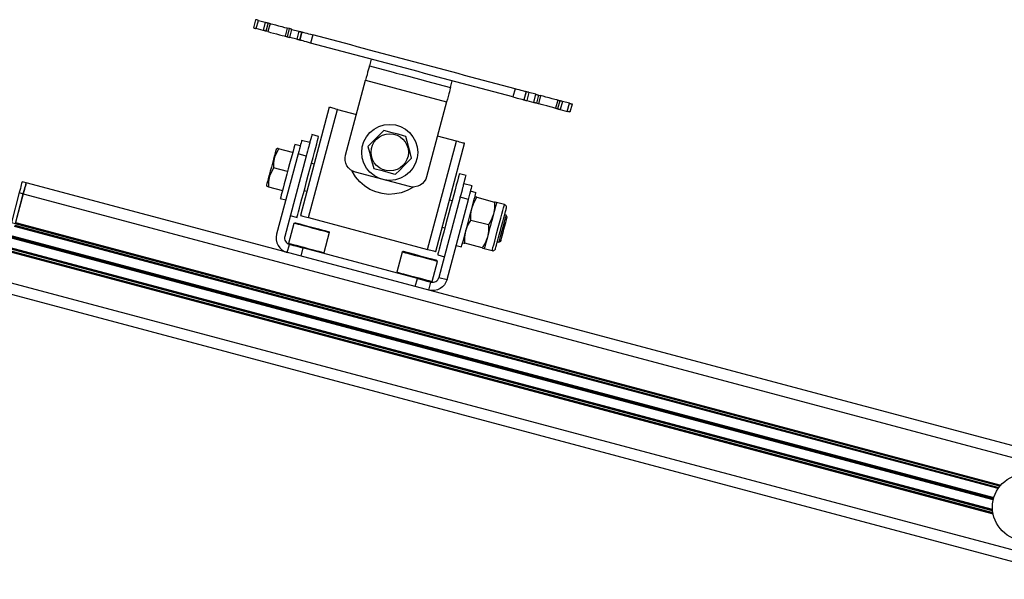
# Model space of a CAD drawing. Units: millimetres. Extents: x 492.9 to 509.4, y 373.1 to 384.8.
# Drawn here: x 494 to 495.3, y 376 to 376.8 of the extents above; entities that cross this region are included whole.
import ezdxf

# ---------------------------------------------------------------- set-up
doc = ezdxf.new("R2010")
doc.units = ezdxf.units.MM
doc.layers.add('PDF _Геометрия', color=7, linetype='Continuous')

msp = doc.modelspace()

# ---------------------------------------------------------------- linework, layer by layer
at = {"layer": 'PDF _Геометрия', "lineweight": 25}
for points in [[(494.2969, 376.8124), (494.2939, 376.801), (494.2939, 376.801), (494.2942, 376.801), (494.2945, 376.8009), (494.295, 376.8007), (494.2956, 376.8006), (494.2962, 376.8004), (494.2969, 376.8002), (494.2977, 376.8), (494.3007, 376.8114), (494.3, 376.8116), (494.2993, 376.8118), (494.2986, 376.812), (494.298, 376.8122), (494.2975, 376.8123), (494.2972, 376.8124), (494.297, 376.8124)], [(494.3479, 376.7988), (494.3472, 376.799), (494.3466, 376.7992), (494.3459, 376.7994), (494.3454, 376.7995), (494.3449, 376.7997), (494.3445, 376.7997), (494.3443, 376.7998), (494.3442, 376.7998), (494.3411, 376.7884), (494.3412, 376.7884), (494.3415, 376.7883), (494.3419, 376.7882), (494.3423, 376.7881), (494.3429, 376.788), (494.3435, 376.7878), (494.3442, 376.7876), (494.3449, 376.7874)], [(494.6811, 376.71), (494.6781, 376.6986), (494.6879, 376.6959), (494.6909, 376.7074)], [(494.7382, 376.6948), (494.7284, 376.6974), (494.7253, 376.686), (494.7351, 376.6833)], [(494.4119, 376.686), (494.4097, 376.6866), (494.4075, 376.6872), (494.4056, 376.6877), (494.4039, 376.6882), (494.4024, 376.6886), (494.4014, 376.6888), (494.4007, 376.689), (494.4005, 376.6891), (494.3599, 376.5369), (494.3601, 376.5368), (494.3608, 376.5367), (494.3618, 376.5364), (494.3633, 376.536), (494.365, 376.5356), (494.367, 376.535), (494.3691, 376.5345), (494.3713, 376.5339)], [(494.4772, 376.6564), (494.4713, 376.6505), (494.4651, 376.6443), (494.4547, 376.6339), (494.4569, 376.6258), (494.4591, 376.6174), (494.463, 376.6031), (494.4748, 376.6), (494.4827, 376.5979), (494.4907, 376.5957), (494.4937, 376.5949), (494.4996, 376.6008), (494.5058, 376.607), (494.5162, 376.6175), (494.514, 376.6255), (494.5118, 376.6339), (494.5079, 376.6482), (494.5049, 376.649), (494.4971, 376.6511), (494.489, 376.6532)], [(493.9701, 376.5675), (495.4917, 376.1617), (495.4925, 376.1647), (495.4933, 376.1675), (495.494, 376.1701), (495.4946, 376.1724), (495.4951, 376.1743), (495.4955, 376.1757), (495.4957, 376.1766), (495.4958, 376.1769), (493.9742, 376.5827), (493.9741, 376.5825), (493.9739, 376.5816), (493.9735, 376.5802), (493.973, 376.5783), (493.9724, 376.576), (493.9717, 376.5733), (493.9709, 376.5705)], [(494.6314, 376.5389), (494.6311, 376.5377), (494.6282, 376.5304), (494.6242, 376.5235), (494.5995, 376.53), (494.5996, 376.5385), (494.601, 376.547), (494.6013, 376.5481), (494.6042, 376.5554), (494.6082, 376.5624), (494.6328, 376.5558), (494.6328, 376.5473)], [(494.6357, 376.555), (494.6356, 376.5547), (494.6354, 376.5539), (494.6351, 376.5526), (494.6346, 376.5507), (494.6339, 376.5483), (494.6332, 376.5456), (494.6323, 376.5424), (494.6314, 376.5389), (494.6304, 376.5351), (494.6293, 376.5311), (494.6282, 376.5269), (494.6271, 376.5227), (494.626, 376.5185), (494.6249, 376.5143), (494.6238, 376.5103), (494.6228, 376.5065), (494.6218, 376.503), (494.621, 376.4998), (494.6203, 376.497), (494.6196, 376.4947), (494.6191, 376.4928), (494.6188, 376.4915), (494.6185, 376.4906), (494.6185, 376.4904), (494.6295, 376.4874), (494.6303, 376.4873), (494.631, 376.4873), (494.6318, 376.4875), (494.6325, 376.4878), (494.6331, 376.4883), (494.6336, 376.4888), (494.634, 376.4895), (494.6343, 376.4902), (494.6344, 376.4906), (494.6349, 376.4922), (494.6356, 376.4951), (494.6367, 376.4991), (494.638, 376.504), (494.6395, 376.5096), (494.6411, 376.5157), (494.6428, 376.5218), (494.6444, 376.5278), (494.6459, 376.5334), (494.6472, 376.5384), (494.6482, 376.5423), (494.649, 376.5452), (494.6494, 376.5469), (494.6495, 376.5473), (494.6497, 376.548), (494.6496, 376.5488), (494.6495, 376.5496), (494.6491, 376.5502), (494.6487, 376.5509), (494.6481, 376.5514), (494.6475, 376.5518), (494.6468, 376.5521)]]:
    msp.add_lwpolyline(points, close=True, dxfattribs=at)
for points in [[(494.3007, 376.8114), (494.3105, 376.8088), (494.3075, 376.7974), (494.2977, 376.8)], [(494.3105, 376.8088), (494.3112, 376.8086), (494.3119, 376.8084), (494.3126, 376.8083), (494.3131, 376.8081), (494.3136, 376.808), (494.314, 376.8079), (494.3142, 376.8078), (494.3143, 376.8078), (494.3113, 376.7964), (494.3112, 376.7964), (494.3109, 376.7965), (494.3105, 376.7966), (494.3101, 376.7967), (494.3095, 376.7969), (494.3089, 376.797), (494.3082, 376.7972), (494.3075, 376.7974)], [(494.3143, 376.8078), (494.3171, 376.8071), (494.3141, 376.7957), (494.3113, 376.7964)], [(494.3171, 376.8071), (494.3183, 376.8067), (494.321, 376.806), (494.3248, 376.805), (494.3292, 376.8038), (494.3337, 376.8027), (494.3375, 376.8016), (494.3402, 376.8009), (494.3414, 376.8006)], [(494.3141, 376.7957), (494.3153, 376.7953), (494.318, 376.7946), (494.3218, 376.7936), (494.3262, 376.7924), (494.3306, 376.7912), (494.3344, 376.7902), (494.3371, 376.7895), (494.3383, 376.7892)], [(494.3442, 376.7998), (494.3414, 376.8006), (494.3383, 376.7892), (494.3411, 376.7884)], [(494.3479, 376.7988), (494.3578, 376.7962), (494.3547, 376.7848), (494.3449, 376.7874)], [(494.3578, 376.7962), (494.3585, 376.796), (494.3592, 376.7958), (494.3598, 376.7957), (494.3604, 376.7955), (494.3608, 376.7954), (494.3612, 376.7953), (494.3614, 376.7952), (494.3616, 376.7952), (494.3585, 376.7838), (494.3584, 376.7838), (494.3581, 376.7839), (494.3578, 376.784), (494.3573, 376.7841), (494.3567, 376.7843), (494.3561, 376.7844), (494.3554, 376.7846), (494.3547, 376.7848)], [(494.3616, 376.7952), (494.3618, 376.7952), (494.3588, 376.7837), (494.3585, 376.7838)], [(494.3618, 376.7952), (494.3623, 376.795), (494.3633, 376.7947), (494.3647, 376.7944), (494.3665, 376.7939), (494.3687, 376.7933), (494.3712, 376.7926), (494.374, 376.7919), (494.3771, 376.7911), (494.3741, 376.7796), (494.371, 376.7805), (494.3682, 376.7812), (494.3656, 376.7819), (494.3635, 376.7825), (494.3617, 376.783), (494.3603, 376.7833), (494.3593, 376.7836), (494.3588, 376.7837)], [(494.4593, 376.7569), (494.4568, 376.7474), (494.4567, 376.747), (494.4564, 376.7458), (494.4559, 376.744), (494.4552, 376.7414), (494.4544, 376.7384), (494.4535, 376.7348), (494.4524, 376.731), (494.4514, 376.7271), (494.5655, 376.6966), (494.5374, 376.5914), (494.5361, 376.5878), (494.5341, 376.5845), (494.5314, 376.5817), (494.5283, 376.5795), (494.5248, 376.5779), (494.521, 376.577), (494.5172, 376.5768), (494.5134, 376.5775), (494.4373, 376.5978), (494.4337, 376.5991), (494.4304, 376.6012), (494.4276, 376.6038), (494.4253, 376.6069), (494.4237, 376.6104), (494.4228, 376.6142), (494.4227, 376.6181), (494.4233, 376.6219), (494.4514, 376.7271)], [(494.4568, 376.7474), (494.4903, 376.7385), (494.4946, 376.7373), (494.503, 376.7351), (494.5117, 376.7328), (494.5204, 376.7304), (494.529, 376.7281), (494.5372, 376.7259), (494.5374, 376.7259), (494.5709, 376.717), (494.5735, 376.7265)], [(494.5709, 376.717), (494.5708, 376.7166), (494.5705, 376.7154), (494.57, 376.7135), (494.5693, 376.711), (494.5685, 376.7079), (494.5676, 376.7044), (494.5666, 376.7006), (494.5655, 376.6966)], [(494.6771, 376.711), (494.6766, 376.7112), (494.6756, 376.7115), (494.6742, 376.7118), (494.6724, 376.7123), (494.6702, 376.7129), (494.6677, 376.7136), (494.6649, 376.7143), (494.6618, 376.7151), (494.6587, 376.7037), (494.6618, 376.7029), (494.6647, 376.7021), (494.6672, 376.7015), (494.6693, 376.7009), (494.6711, 376.7004), (494.6725, 376.7), (494.6735, 376.6998), (494.6741, 376.6996)], [(494.6773, 376.711), (494.6771, 376.711), (494.6741, 376.6996), (494.6743, 376.6996)], [(494.6811, 376.71), (494.6804, 376.7102), (494.6797, 376.7103), (494.6791, 376.7105), (494.6785, 376.7107), (494.6781, 376.7108), (494.6777, 376.7109), (494.6774, 376.711), (494.6773, 376.711), (494.6743, 376.6996), (494.6744, 376.6995), (494.6747, 376.6995), (494.675, 376.6994), (494.6755, 376.6992), (494.6761, 376.6991), (494.6767, 376.6989), (494.6774, 376.6987), (494.6781, 376.6986)], [(494.6909, 376.7074), (494.6916, 376.7072), (494.6923, 376.707), (494.693, 376.7068), (494.6935, 376.7067), (494.694, 376.7065), (494.6944, 376.7064), (494.6946, 376.7064), (494.6947, 376.7063), (494.6917, 376.6949), (494.6916, 376.695), (494.6913, 376.695), (494.6909, 376.6951), (494.6905, 376.6953), (494.6899, 376.6954), (494.6893, 376.6956), (494.6886, 376.6957), (494.6879, 376.6959)], [(494.6947, 376.7063), (494.6975, 376.7056), (494.6945, 376.6942), (494.6917, 376.6949)], [(494.7218, 376.6991), (494.7206, 376.6995), (494.7179, 376.7002), (494.7141, 376.7012), (494.7096, 376.7024), (494.7052, 376.7035), (494.7014, 376.7046), (494.6987, 376.7053), (494.6975, 376.7056)], [(494.7187, 376.6877), (494.7175, 376.688), (494.7148, 376.6888), (494.711, 376.6898), (494.7066, 376.691), (494.7022, 376.6921), (494.6984, 376.6932), (494.6957, 376.6939), (494.6945, 376.6942)], [(494.7246, 376.6984), (494.7218, 376.6991), (494.7187, 376.6877), (494.7215, 376.687)], [(494.7284, 376.6974), (494.7276, 376.6976), (494.727, 376.6977), (494.7263, 376.6979), (494.7258, 376.6981), (494.7253, 376.6982), (494.7249, 376.6983), (494.7247, 376.6984), (494.7246, 376.6984), (494.7215, 376.687), (494.7216, 376.6869), (494.7219, 376.6869), (494.7223, 376.6868), (494.7227, 376.6867), (494.7233, 376.6865), (494.7239, 376.6863), (494.7246, 376.6862), (494.7253, 376.686)], [(494.7382, 376.6948), (494.7389, 376.6946), (494.7396, 376.6944), (494.7403, 376.6942), (494.7409, 376.694), (494.7413, 376.6939), (494.7417, 376.6938), (494.7419, 376.6938), (494.742, 376.6937), (494.7389, 376.6823), (494.7389, 376.6823), (494.7386, 376.6824), (494.7383, 376.6825), (494.7378, 376.6826), (494.7373, 376.6828), (494.7366, 376.683), (494.7359, 376.6832), (494.7351, 376.6833)], [(494.4119, 376.686), (494.4385, 376.6789)], [(494.3456, 376.5367), (494.3551, 376.5341), (494.3551, 376.5343), (494.3555, 376.5356), (494.3562, 376.5382), (494.3572, 376.5421), (494.3586, 376.5472), (494.3602, 376.5532), (494.362, 376.5602), (494.3641, 376.5678), (494.3663, 376.5761), (494.3686, 376.5846), (494.3709, 376.5934), (494.3732, 376.602), (494.3755, 376.6105), (494.3776, 376.6184), (494.3795, 376.6258), (494.3813, 376.6323), (494.3828, 376.6378), (494.384, 376.6423), (494.3848, 376.6456), (494.3854, 376.6476), (494.3855, 376.6482), (494.376, 376.6508), (494.3759, 376.6501), (494.3753, 376.6481), (494.3744, 376.6448), (494.3733, 376.6404), (494.373, 376.6394), (494.3616, 376.6424), (494.3615, 376.642), (494.3612, 376.641), (494.3607, 376.6392), (494.3601, 376.6368), (494.3593, 376.634), (494.3584, 376.6307), (494.3575, 376.6271), (494.3565, 376.6234), (494.3264, 376.5106), (494.3257, 376.5065), (494.3259, 376.5024), (494.3268, 376.4984), (494.3285, 376.4946), (494.3309, 376.4913), (494.3339, 376.4884), (494.3374, 376.4863), (494.3413, 376.4848), (494.3444, 376.4962), (494.3442, 376.4963), (494.3442, 376.4963), (494.3434, 376.4977), (494.3509, 376.5259), (494.3523, 376.5267), (494.3523, 376.5267), (494.3532, 376.5265), (494.3555, 376.5259), (494.3589, 376.525), (494.3633, 376.5238), (494.3684, 376.5224), (494.374, 376.5209), (494.3797, 376.5194), (494.3852, 376.518), (494.3901, 376.5166), (494.3942, 376.5155), (494.3972, 376.5147), (494.399, 376.5143), (494.3995, 376.5141), (494.4003, 376.5127), (494.3928, 376.4845), (494.3914, 376.4837)], [(494.3713, 376.5339), (494.5387, 376.4892), (494.5793, 376.6414), (494.5527, 376.6485)], [(494.3595, 376.6348), (494.3519, 376.6368), (494.3518, 376.6364), (494.3514, 376.6347), (494.3506, 376.6317), (494.3495, 376.6275), (494.3481, 376.6223), (494.3464, 376.6162), (494.3446, 376.6095), (494.3428, 376.6024), (494.3408, 376.5952), (494.3389, 376.5881), (494.3371, 376.5814), (494.3355, 376.5753), (494.3341, 376.57), (494.333, 376.5658), (494.3322, 376.5628), (494.3317, 376.5611), (494.3316, 376.5607), (494.3393, 376.5587)], [(494.373, 376.6394), (494.3729, 376.639), (494.3726, 376.6379), (494.3721, 376.6362), (494.3715, 376.6338), (494.3707, 376.6309), (494.3699, 376.6276), (494.3689, 376.6241), (494.3679, 376.6203), (494.3565, 376.6234)], [(494.5387, 376.4892), (494.5409, 376.4886), (494.5431, 376.4881), (494.545, 376.4875), (494.5468, 376.4871), (494.5482, 376.4867), (494.5493, 376.4864), (494.5499, 376.4862), (494.5501, 376.4862), (494.5907, 376.6383), (494.5905, 376.6384), (494.5898, 376.6386), (494.5888, 376.6388), (494.5874, 376.6392), (494.5856, 376.6397), (494.5837, 376.6402), (494.5815, 376.6408), (494.5793, 376.6414)], [(494.3268, 376.6313), (494.3257, 376.6302), (494.3256, 376.6298), (494.3252, 376.6281), (494.3244, 376.6252), (494.3233, 376.6211), (494.322, 376.6162), (494.3205, 376.6107), (494.319, 376.6049), (494.3174, 376.599), (494.3159, 376.5935), (494.3146, 376.5886), (494.3136, 376.5846), (494.3128, 376.5817), (494.3123, 376.58), (494.3122, 376.5796), (494.3126, 376.578)], [(494.3489, 376.6254), (494.3292, 376.6307), (494.3235, 376.6189), (494.3222, 376.6115), (494.3221, 376.604)], [(494.3292, 376.6307), (494.3284, 376.6309), (494.3271, 376.6312), (494.327, 376.6312)], [(494.3679, 376.6203), (494.3378, 376.5075), (494.3375, 376.5057), (494.3376, 376.5039), (494.338, 376.5022), (494.3388, 376.5005), (494.3398, 376.4991), (494.3411, 376.4978), (494.3427, 376.4969), (494.3444, 376.4962), (494.3447, 376.4961), (494.3458, 376.4958), (494.3475, 376.4954), (494.3499, 376.4947), (494.3528, 376.494), (494.3561, 376.4931), (494.3597, 376.4922), (494.3634, 376.4912), (494.3603, 376.4797)], [(494.3792, 376.6092), (494.3754, 376.6102)], [(494.3418, 376.5988), (494.3221, 376.604), (494.3164, 376.5923), (494.3151, 376.5849), (494.315, 376.5774), (494.3347, 376.5722)], [(494.5186, 376.5768), (494.5179, 376.5763), (494.51, 376.572), (494.5015, 376.5688), (494.4927, 376.5671), (494.4836, 376.5666), (494.4747, 376.5676), (494.4659, 376.5699), (494.4576, 376.5736), (494.45, 376.5784), (494.4432, 376.5844), (494.4374, 376.5913), (494.4327, 376.5991), (494.4324, 376.5998)], [(494.5962, 376.5595), (494.5971, 376.5632), (494.5981, 376.5667), (494.599, 376.57), (494.5997, 376.5729), (494.6004, 376.5753), (494.6008, 376.577), (494.6011, 376.5781), (494.6012, 376.5785), (494.5898, 376.5815), (494.5901, 376.5826), (494.5913, 376.587), (494.5921, 376.5903), (494.5927, 376.5923), (494.5929, 376.5929), (494.5834, 376.5955), (494.5832, 376.5948), (494.5826, 376.5928), (494.5818, 376.5896), (494.5806, 376.5851), (494.5791, 376.5795), (494.5774, 376.573), (494.5754, 376.5657), (494.5733, 376.5577), (494.571, 376.5493), (494.5687, 376.5406), (494.5664, 376.5319), (494.5641, 376.5233), (494.5619, 376.5151), (494.5599, 376.5074), (494.558, 376.5005), (494.5564, 376.4944), (494.555, 376.4894), (494.554, 376.4855), (494.5533, 376.4829), (494.5529, 376.4815), (494.5529, 376.4814), (494.5624, 376.4788)], [(493.9644, 376.5691), (493.9533, 376.5272), (493.959, 376.5257), (493.9701, 376.5675), (493.9709, 376.5705), (493.9717, 376.5733), (493.9724, 376.576), (493.973, 376.5783), (493.9735, 376.5802), (493.9739, 376.5816), (493.9741, 376.5825), (493.9742, 376.5827), (493.9685, 376.5843), (493.9684, 376.584), (493.9682, 376.5831), (493.9678, 376.5817), (493.9673, 376.5798), (493.9667, 376.5775), (493.966, 376.5749), (493.9652, 376.572), (493.9644, 376.5691), (493.9701, 376.5675), (493.9593, 376.5268), (495.3448, 376.1573)], [(494.5847, 376.5625), (494.5857, 376.5662), (494.5867, 376.5698), (494.5876, 376.5731), (494.5883, 376.576), (494.589, 376.5783), (494.5894, 376.5801), (494.5897, 376.5812), (494.5898, 376.5815)], [(494.3128, 376.578), (494.3128, 376.578), (494.3142, 376.5776), (494.315, 376.5774)], [(494.3652, 376.5722), (494.369, 376.5711)], [(494.5789, 376.4948), (494.5865, 376.4928), (494.5866, 376.4932), (494.5871, 376.4949), (494.5879, 376.4979), (494.589, 376.5021), (494.5904, 376.5073), (494.592, 376.5134), (494.5938, 376.5201), (494.5957, 376.5272), (494.5976, 376.5344), (494.5995, 376.5415), (494.6013, 376.5482), (494.6029, 376.5543), (494.6043, 376.5596), (494.6054, 376.5637), (494.6063, 376.5667), (494.6067, 376.5685), (494.6068, 376.5688), (494.5992, 376.5709)], [(494.5661, 376.4466), (494.5962, 376.5595), (494.5847, 376.5625), (494.5546, 376.4497)], [(494.5732, 376.5574), (494.5694, 376.5585)], [(494.6082, 376.5624), (494.6072, 376.5626), (494.6053, 376.5631)], [(494.6295, 376.4874), (494.6295, 376.4876), (494.6299, 376.489), (494.6307, 376.4917), (494.6317, 376.4957), (494.6331, 376.5007), (494.6346, 376.5066), (494.6363, 376.513), (494.6381, 376.5197), (494.6399, 376.5265), (494.6416, 376.5329), (494.6432, 376.5387), (494.6445, 376.5438), (494.6456, 376.5477), (494.6463, 376.5505), (494.6467, 376.5519), (494.6468, 376.5521)], [(494.6357, 376.555), (494.6338, 376.5555), (494.6328, 376.5558)], [(494.6369, 376.4997), (494.6391, 376.4991), (494.6415, 376.5005), (494.6416, 376.5007), (494.642, 376.502), (494.6427, 376.5047), (494.6436, 376.5084), (494.6448, 376.5128), (494.6461, 376.5176), (494.6474, 376.5224), (494.6486, 376.5269), (494.6496, 376.5306), (494.6503, 376.5332), (494.6506, 376.5346), (494.6507, 376.5347), (494.6493, 376.5372), (494.647, 376.5377)], [(495.3437, 376.1559), (493.9589, 376.5253)], [(495.3443, 376.1566), (493.9591, 376.5261)], [(494.4003, 376.5127), (494.4002, 376.5127), (494.3991, 376.513), (494.3967, 376.5137), (494.3931, 376.5146), (494.3886, 376.5158), (494.3834, 376.5172), (494.3778, 376.5187), (494.3721, 376.5202), (494.3665, 376.5217), (494.3615, 376.523), (494.3572, 376.5242), (494.3539, 376.5251), (494.3517, 376.5256), (494.3509, 376.5259), (494.3509, 376.5259)], [(494.588, 376.4985), (494.59, 376.498), (494.5909, 376.4977), (494.5909, 376.5062), (494.5924, 376.5146), (494.5927, 376.5158), (494.5955, 376.5231), (494.5995, 376.53)], [(494.6391, 376.4991), (494.6391, 376.4992), (494.6394, 376.5002), (494.6401, 376.5026), (494.641, 376.5061), (494.6422, 376.5105), (494.6435, 376.5155), (494.6449, 376.5207), (494.6462, 376.5257), (494.6474, 376.5301), (494.6484, 376.5337), (494.649, 376.536), (494.6493, 376.5371), (494.6493, 376.5372)], [(495.3411, 376.1524), (493.9578, 376.5213)], [(495.3417, 376.1532), (493.958, 376.5223)], [(493.9583, 376.523), (495.3421, 376.1539)], [(494.5593, 376.5204), (494.5631, 376.5194)], [(494.6242, 376.5235), (494.6242, 376.515), (494.6228, 376.5065), (494.6225, 376.5054), (494.6196, 376.4981), (494.6156, 376.4911), (494.5909, 376.4977)], [(495.3343, 376.1367), (493.9534, 376.505)], [(493.9536, 376.5056), (495.3345, 376.1372)], [(495.3346, 376.1378), (493.9537, 376.5061)], [(493.954, 376.5072), (495.3349, 376.1389)], [(495.3351, 376.1395), (493.9542, 376.5078)], [(493.9543, 376.5083), (495.3352, 376.14)], [(494.3434, 376.4977), (494.3434, 376.4977), (494.3442, 376.4975), (494.3464, 376.4969), (494.3497, 376.496), (494.354, 376.4949), (494.359, 376.4935), (494.3646, 376.4921), (494.3703, 376.4905), (494.3759, 376.489), (494.3811, 376.4877), (494.3856, 376.4865), (494.3892, 376.4855), (494.3916, 376.4849), (494.3927, 376.4846), (494.3928, 376.4845)], [(495.416, 376.0951), (495.4701, 376.0807), (495.4593, 376.04), (493.9377, 376.4458), (493.9485, 376.4865), (495.3341, 376.117)], [(493.9487, 376.4873), (495.3339, 376.1178)], [(493.9489, 376.488), (495.3338, 376.1187)], [(495.3334, 376.1212), (493.9495, 376.4903)], [(493.9497, 376.4911), (495.3333, 376.122)], [(495.3333, 376.123), (493.95, 376.492)], [(494.5213, 376.4368), (494.5244, 376.4482), (494.3634, 376.4912)], [(494.5244, 376.4482), (494.5281, 376.4472), (494.5316, 376.4463), (494.5349, 376.4454), (494.5378, 376.4446), (494.5402, 376.444), (494.5419, 376.4435), (494.543, 376.4432), (494.5434, 376.4432), (494.5452, 376.4429), (494.547, 376.4429), (494.5487, 376.4433), (494.5504, 376.4441), (494.5518, 376.4451), (494.5531, 376.4465), (494.554, 376.448), (494.5546, 376.4497), (494.5661, 376.4466), (494.5646, 376.4428), (494.5624, 376.4393), (494.5596, 376.4363), (494.5563, 376.4339), (494.5525, 376.4322), (494.5485, 376.4312), (494.5444, 376.4311), (494.5403, 376.4317), (494.5434, 376.4432), (494.5435, 376.4431), (494.5435, 376.4431), (494.545, 376.444), (494.5525, 376.4721), (494.5516, 376.4735), (494.5516, 376.4736), (494.5507, 376.4738), (494.5485, 376.4744), (494.545, 376.4753), (494.5406, 376.4765), (494.5355, 376.4778), (494.5299, 376.4793), (494.5242, 376.4809), (494.5188, 376.4823), (494.5139, 376.4836), (494.5098, 376.4847), (494.5067, 376.4855), (494.5049, 376.486), (494.5045, 376.4861), (494.503, 376.4853), (494.4955, 376.4571), (494.4964, 376.4557)], [(494.5525, 376.4721), (494.5522, 376.4722), (494.5506, 376.4726), (494.5478, 376.4733), (494.544, 376.4744), (494.5392, 376.4756), (494.5339, 376.4771), (494.5282, 376.4786), (494.5224, 376.4801), (494.517, 376.4816), (494.5122, 376.4828), (494.5082, 376.4839), (494.5052, 376.4847), (494.5035, 376.4852), (494.503, 376.4853)], [(494.6156, 376.4911), (494.6165, 376.4909), (494.6185, 376.4904)], [(494.4955, 376.4571), (494.496, 376.457), (494.4977, 376.4566), (494.5007, 376.4558), (494.5047, 376.4547), (494.5095, 376.4534), (494.5149, 376.452), (494.5207, 376.4504), (494.5264, 376.4489), (494.5317, 376.4475), (494.5364, 376.4462), (494.5403, 376.4452), (494.5431, 376.4444), (494.5447, 376.444), (494.545, 376.444)], [(495.4593, 376.04), (495.4585, 376.037), (495.4577, 376.0341), (495.457, 376.0315), (495.4564, 376.0292), (495.4559, 376.0273), (495.4555, 376.0259), (495.4553, 376.025), (495.4552, 376.0247), (493.9336, 376.4306)]]:
    msp.add_lwpolyline(points, dxfattribs=at)
for centre, radius in [((494.4855, 376.6257), 0.0394), ((494.4855, 376.6257), 0.0262), ((495.3804, 376.1262), 0.0472)]:
    msp.add_circle(centre, radius, dxfattribs=at)
for centre, radius, start, end in [((-391.6221, -2945.7105), 3438.606, 75.0636924, 75.068601), ((-55.889, -1687.0267), 2135.904, 75.0628915, 75.0707942)]:
    msp.add_arc(centre, radius, start, end, dxfattribs=at)

doc.saveas('drawing.dxf')
